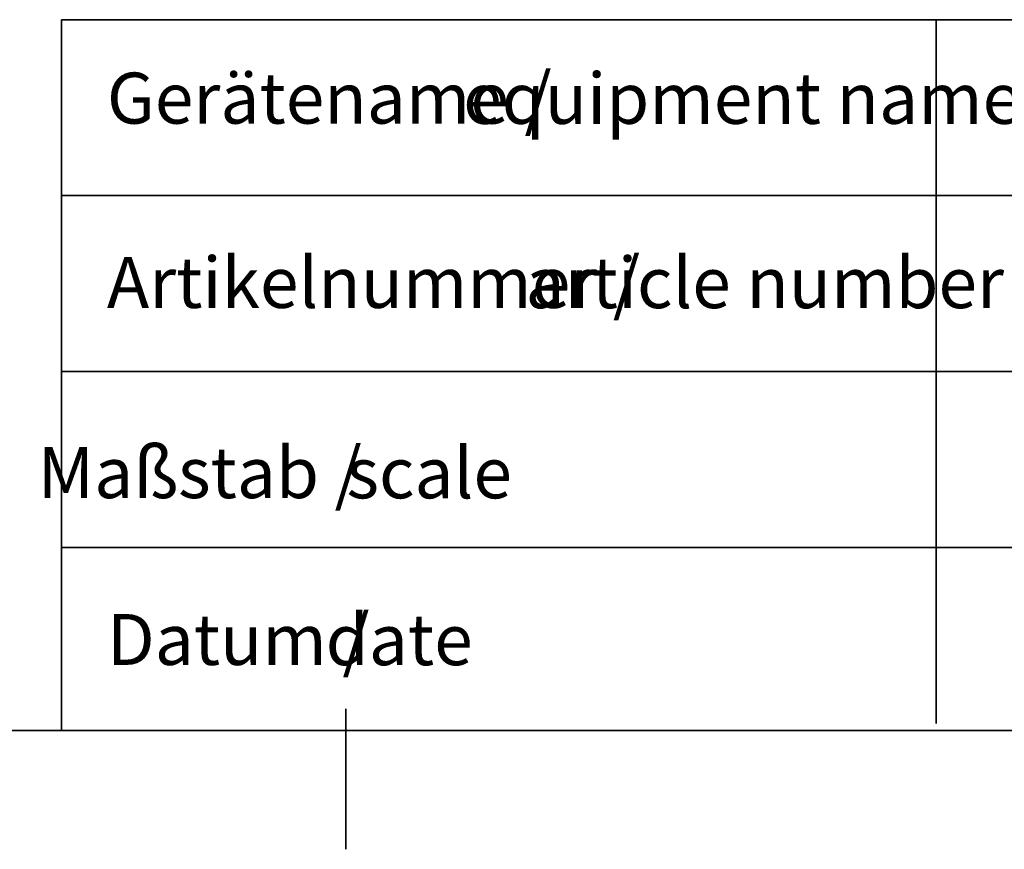
# Model space of a CAD drawing. Units: millimetres. Extents: x 20 to 427, y 4 to 287.
# Drawn here: x 213 to 264, y 4 to 47 of the extents above; entities that cross this region are included whole.
import ezdxf

# ---------------------------------------------------------------- set-up
doc = ezdxf.new("R2010")
doc.units = ezdxf.units.MM
doc.layers.add('FORMAT', color=7, linetype='Continuous')
doc.layers.add('RAHMEN_SMB', color=146, linetype='Continuous', lineweight=35)
doc.styles.add('SLDTEXTSTYLE0', font='TXT', dxfattribs={"width": 0.7})

# ---------------------------------------------------------------- blocks, each defined once
blk = doc.blocks.new('SW_NOTE_3')
at = {"layer": 'FORMAT', "color": 0, "char_height": 2.64583, "attachment_point": 1, "style": 'SLDTEXTSTYLE0'}
for s, insert in [('Gerätename /', (0, 3.411)), ('equipment name', (18.486, 3.4))]:
    blk.add_mtext(s, dxfattribs=dict(at, insert=insert))
blk = doc.blocks.new('SW_NOTE_4')
at = {"layer": 'FORMAT', "color": 0, "char_height": 2.6458, "attachment_point": 3, "style": 'SLDTEXTSTYLE0'}
for s, insert in [('Maßstab /', (13.229, 3.411)), ('scale', (21.017, 3.4))]:
    blk.add_mtext(s, dxfattribs=dict(at, insert=insert))
blk = doc.blocks.new('SW_NOTE_5')
at = {"layer": 'FORMAT', "color": 0, "char_height": 2.64583, "attachment_point": 1, "style": 'SLDTEXTSTYLE0'}
for s, insert in [('Artikelnummer /', (0, 3.411)), ('article number', (21.72, 3.4))]:
    blk.add_mtext(s, dxfattribs=dict(at, insert=insert))
blk = doc.blocks.new('SW_NOTE_7')
at = {"layer": 'FORMAT', "color": 0, "char_height": 2.6458, "attachment_point": 1, "style": 'SLDTEXTSTYLE0'}
for s, insert in [('Datum /', (0, 3.411)), ('date', (11.351, 3.4))]:
    blk.add_mtext(s, dxfattribs=dict(at, insert=insert))

msp = doc.modelspace()

# ---------------------------------------------------------------- linework, layer by layer
at = {"color": 146, "linetype": 'Continuous', "lineweight": 35}
for p, q in [((260.55711, 46.88789), (260.55711, 10.35789)), ((215.14288, 37.75539), (343.59802, 37.75539)), ((215.14288, 28.62289), (343.59802, 28.62289)), ((215.14288, 19.49039), (343.59802, 19.49039))]:
    msp.add_line(p, q, dxfattribs=at)
at = {"layer": 'RAHMEN_SMB', "lineweight": 35}
msp.add_line((215.17486, 46.88789), (410.14288, 46.88789), dxfattribs=at)
at = {"layer": 'RAHMEN_SMB'}
for p, q in [((215.17486, 46.88789), (215.17486, 10)), ((229.92159, 11.11671), (229.92159, 3.82481)), ((410, 10), (20.01214, 10))]:
    msp.add_line(p, q, dxfattribs=at)

# ---------------------------------------------------------------- block references
at = {"layer": 'FORMAT'}
for name, p in [('SW_NOTE_3', (217.52242, 40.7275)), ('SW_NOTE_5', (217.52242, 31.1607)), ('SW_NOTE_4', (217.52242, 21.28953)), ('SW_NOTE_7', (217.52242, 12.62943))]:
    msp.add_blockref(name, p, dxfattribs=at)

doc.saveas('drawing.dxf')
